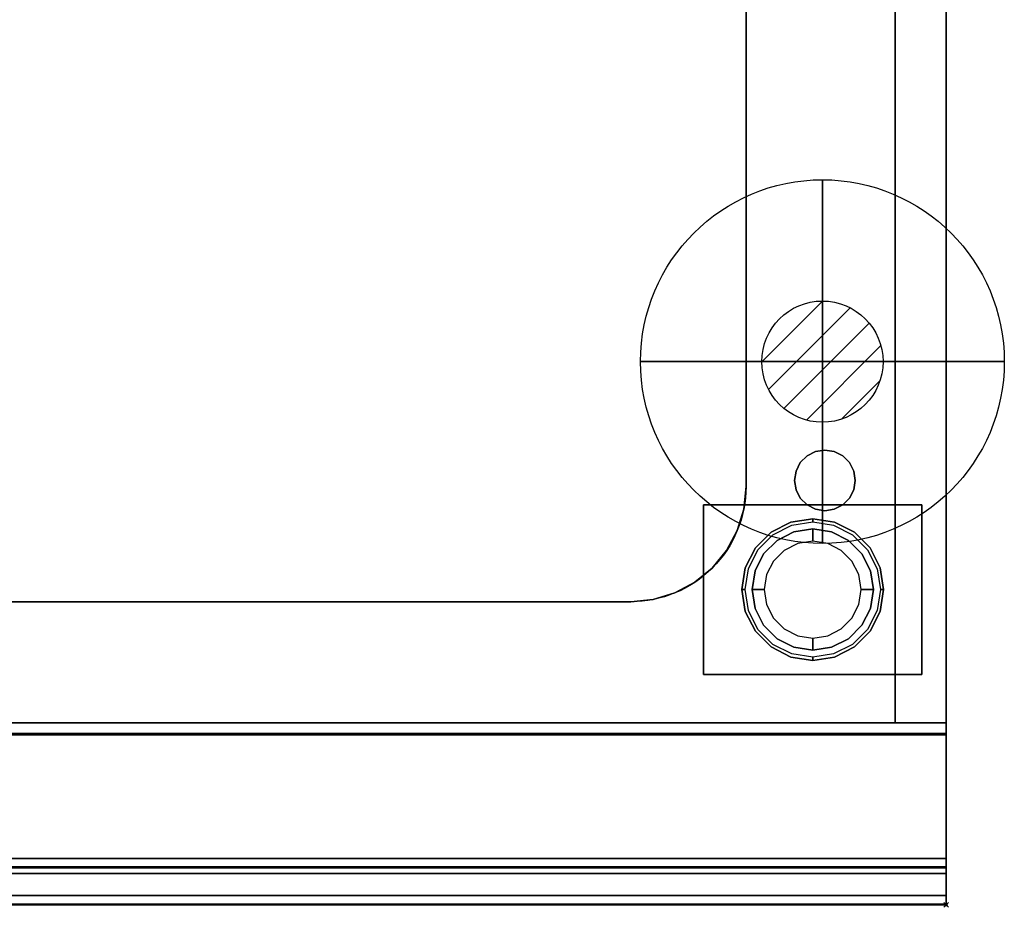
# Model space of a CAD drawing. Extents: x -1 to 824, y -731 to 1.
# Drawn here: x 418 to 824, y -731 to -365 of the extents above; entities that cross this region are included whole.
import ezdxf

# ---------------------------------------------------------------- set-up
doc = ezdxf.new("R2010")
doc.units = 0
doc.header["$PDMODE"] = 35
doc.layers.get('0').update_dxf_attribs({"lineweight": 13})
for name, color, linetype in [('IQ_200_2D', 1, 'Continuous'), ('IQ_200_3D', 1, 'Continuous'), ('IQ_204_2D', 7, 'Continuous'), ('IQ_CON_GAS_INT', 7, 'Continuous'), ('IQ_INS_3D', 3, 'Continuous')]:
    doc.layers.add(name, color=color, linetype=linetype)

# ---------------------------------------------------------------- blocks, each defined once
blk = doc.blocks.new('*X2')
at = {"color": 0}
for p, q in [((200.863, 2209.046), (203.368, 2211.552)), ((201.14, 2207.909), (204.506, 2211.275)), ((201.77, 2207.125), (205.29, 2210.645)), ((202.7, 2206.641), (205.774, 2209.714)), ((204.153, 2206.68), (205.735, 2208.261))]:
    blk.add_line(p, q, dxfattribs=at)
blk = doc.blocks.new('GAS')
for radius in [3, 1]:
    blk.add_circle((0, 0), radius)
at = {"extrusion": (-1, 0, 0)}
for radius in [3, 1]:
    blk.add_circle((0, 0), radius, dxfattribs=at)
at = {"extrusion": (0, -1, 0)}
for radius in [3, 1]:
    blk.add_circle((0, 0), radius, dxfattribs=at)
at = {"xscale": 0.4000000000000909, "yscale": 0.4000000000000909, "zscale": 0.4000000000000909}
blk.add_blockref('*X2', (-81.345, -883.621), dxfattribs=at)
at = {"extrusion": (-1, 0, 0), "xscale": 0.3999999999999773, "yscale": 0.3999999999999773, "zscale": 0.3999999999999773}
blk.add_blockref('*X2', (-81.345, -883.621), dxfattribs=at)
at = {"extrusion": (0, -1, 0), "xscale": 0.4000000000000909, "yscale": 0.4000000000000909, "zscale": 0.4000000000000909}
blk.add_blockref('*X2', (-81.345, -883.621), dxfattribs=at)

msp = doc.modelspace()

# ---------------------------------------------------------------- linework, layer by layer
at = {"layer": 'IQ_200_2D'}
for p, q in [((800, 0), (800, -655)), ((800, -655), (800, -730)), ((0, -730), (800, -730))]:
    msp.add_line(p, q, dxfattribs=at)
at = {"layer": 'IQ_200_3D'}
for points in [[(0, -655, 650), (0, -2, 650), (800, -2, 650), (800, -655, 650)], [(21, -655, 245), (779, -655, 245), (779, -2, 245), (21, -2, 245)], [(21, -655, 200), (779, -655, 200), (779, -2, 200), (21, -2, 200)], [(779, -655, 605), (21, -655, 605), (21, -2, 605), (779, -2, 605)], [(779, -655, 650), (779, -655, 200), (779, -2, 200), (779, -2, 650)], [(779, -655, 200), (800, -655, 200), (800, -2, 200), (779, -2, 200)], [(800, -655, 650), (800, -655, 200), (800, -2, 200), (800, -2, 650)], [(800, -655, 650), (800, -2, 650), (800, -2, 900), (800, -655, 900)], [(717.5, -142.5, 750), (717.5, -557.5, 750), (717.5, -557.5, 900), (717.5, -142.5, 900)], [(700, -635, 198), (700, -565, 198), (790, -565, 198), (790, -635, 198)], [(700, -635, 200), (790, -635, 200), (790, -565, 200), (700, -565, 200)], [(700, -565, 198), (700, -565, 200), (790, -565, 200), (790, -565, 198)], [(700, -635, 198), (700, -635, 200), (700, -565, 200), (700, -565, 198)], [(790, -635, 198), (790, -565, 198), (790, -565, 200), (790, -635, 200)], [(670, -605, 750), (130, -605, 750), (130, -605, 900), (670, -605, 900)], [(700, -635, 198), (790, -635, 198), (790, -635, 200), (700, -635, 200)], [(0, -710.83, 654.41), (0, -655, 660.54), (800, -655, 660.54), (800, -710.83, 654.41)], [(0, -655, 660.54), (0, -655, 900), (800, -655, 900), (800, -655, 660.54)], [(0, -655, 900), (0, -717, 900), (800, -717, 900), (800, -655, 900)], [(0, -655, 650), (800, -655, 650), (800, -655, 900), (0, -655, 900)], [(21, -655, 200), (779, -655, 200), (779, -655, 245), (21, -655, 245)], [(21, -655, 605), (779, -655, 605), (779, -655, 650), (21, -655, 650)], [(800, -655, 200), (779, -655, 200), (779, -655, 650), (800, -655, 650)], [(0, -659.32, 810.26), (0, -714.37, 692.2), (800, -714.37, 692.2), (800, -659.32, 810.26)], [(0, -726.19, 877.81), (0, -659.82, 813.08), (800, -659.82, 813.08), (800, -726.19, 877.81)], [(0, -714.7, 690.72), (0, -714.7, 657.89), (800, -714.7, 657.89), (800, -714.7, 690.72)], [(0, -729.75, 884.46), (0, -726.19, 877.81), (800, -726.19, 877.81), (800, -729.75, 884.46)]]:
    msp.add_3dface(points, dxfattribs=at)
for points, invisible_edges in [([(800, -80.5, 900), (717.5, -142.5, 900), (717.5, -557.5, 900), (800, -655, 900)], 5), ([(670, -95, 750), (670, -605, 750), (130, -605, 750), (130, -95, 750)], 5), ([(670, -95, 750), (679.27, -95.91, 750), (679.27, -604.09, 750), (670, -605, 750)], 10), ([(679.27, -95.91, 750), (688.18, -98.62, 750), (688.18, -601.38, 750), (679.27, -604.09, 750)], 10), ([(688.18, -98.62, 750), (696.39, -103.01, 750), (696.39, -596.99, 750), (688.18, -601.38, 750)], 10), ([(696.39, -103.01, 750), (703.59, -108.91, 750), (703.59, -591.09, 750), (696.39, -596.99, 750)], 10), ([(703.59, -108.91, 750), (709.49, -116.11, 750), (709.49, -583.89, 750), (703.59, -591.09, 750)], 10), ([(709.49, -116.11, 750), (713.88, -124.32, 750), (713.88, -575.68, 750), (709.49, -583.89, 750)], 10), ([(713.88, -124.32, 750), (716.59, -133.23, 750), (716.59, -566.77, 750), (713.88, -575.68, 750)], 10), ([(716.59, -133.23, 750), (717.5, -142.5, 750), (717.5, -557.5, 750), (716.59, -566.77, 750)], 8), ([(746.14, -543.11, 245), (742.65, -544.89, 245), (742.65, -544.89, 605), (746.14, -543.11, 605)], 10), ([(750, -542.5, 245), (746.14, -543.11, 245), (746.14, -543.11, 605), (750, -542.5, 605)], 2), ([(753.86, -543.11, 245), (750, -542.5, 245), (750, -542.5, 605), (753.86, -543.11, 605)], 8), ([(757.35, -544.89, 245), (753.86, -543.11, 245), (753.86, -543.11, 605), (757.35, -544.89, 605)], 10), ([(739.89, -547.65, 245), (738.11, -551.14, 245), (738.11, -551.14, 605), (739.89, -547.65, 605)], 10), ([(742.65, -544.89, 245), (739.89, -547.65, 245), (739.89, -547.65, 605), (742.65, -544.89, 605)], 10), ([(760.11, -547.65, 245), (757.35, -544.89, 245), (757.35, -544.89, 605), (760.11, -547.65, 605)], 10), ([(761.89, -551.14, 245), (760.11, -547.65, 245), (760.11, -547.65, 605), (761.89, -551.14, 605)], 10), ([(738.11, -551.14, 245), (737.5, -555, 245), (737.5, -555, 605), (738.11, -551.14, 605)], 8), ([(762.5, -555, 245), (761.89, -551.14, 245), (761.89, -551.14, 605), (762.5, -555, 605)], 2), ([(737.5, -555, 245), (738.11, -558.86, 245), (738.11, -558.86, 605), (737.5, -555, 605)], 2), ([(761.89, -558.86, 245), (762.5, -555, 245), (762.5, -555, 605), (761.89, -558.86, 605)], 8), ([(717.5, -557.5, 750), (716.59, -566.77, 750), (716.59, -566.77, 900), (717.5, -557.5, 900)], 2), ([(716.59, -566.77, 900), (717.5, -557.5, 900), (800, -655, 900)], 10), ([(738.11, -558.86, 245), (739.89, -562.35, 245), (739.89, -562.35, 605), (738.11, -558.86, 605)], 10), ([(760.11, -562.35, 245), (761.89, -558.86, 245), (761.89, -558.86, 605), (760.11, -562.35, 605)], 10), ([(739.89, -562.35, 245), (742.65, -565.11, 245), (742.65, -565.11, 605), (739.89, -562.35, 605)], 10), ([(757.35, -565.11, 245), (760.11, -562.35, 245), (760.11, -562.35, 605), (757.35, -565.11, 605)], 10), ([(716.59, -566.77, 750), (713.88, -575.68, 750), (713.88, -575.68, 900), (716.59, -566.77, 900)], 10), ([(713.88, -575.68, 900), (716.59, -566.77, 900), (800, -655, 900)], 10), ([(742.65, -565.11, 245), (746.14, -566.89, 245), (746.14, -566.89, 605), (742.65, -565.11, 605)], 10), ([(746.14, -566.89, 245), (750, -567.5, 245), (750, -567.5, 605), (746.14, -566.89, 605)], 8), ([(750, -567.5, 245), (753.86, -566.89, 245), (753.86, -566.89, 605), (750, -567.5, 605)], 2), ([(753.86, -566.89, 245), (757.35, -565.11, 245), (757.35, -565.11, 605), (753.86, -566.89, 605)], 10), ([(727.81, -576.34, 198), (727.81, -576.34, 71), (735.96, -572.18, 71), (735.96, -572.18, 198)], 5), ([(727.81, -576.34, 71), (728.59, -577.42, 66), (736.38, -573.46, 66), (735.96, -572.18, 71)], 5), ([(735.96, -572.18, 198), (735.96, -572.18, 71), (745, -570.75, 71), (745, -570.75, 198)], 1), ([(735.96, -572.18, 71), (736.38, -573.46, 66), (745, -572.09, 66), (745, -570.75, 71)], 1), ([(745, -570.75, 198), (745, -570.75, 71), (754.04, -572.18, 71), (754.04, -572.18, 198)], 4), ([(745, -570.75, 71), (745, -572.09, 66), (753.62, -573.46, 66), (754.04, -572.18, 71)], 4), ([(754.04, -572.18, 71), (753.62, -573.46, 66), (761.41, -577.42, 66), (762.19, -576.34, 71)], 5), ([(754.04, -572.18, 198), (754.04, -572.18, 71), (762.19, -576.34, 71), (762.19, -576.34, 198)], 5), ([(713.88, -575.68, 750), (709.49, -583.89, 750), (709.49, -583.89, 900), (713.88, -575.68, 900)], 10), ([(709.49, -583.89, 900), (713.88, -575.68, 900), (800, -655, 900)], 10), ([(721.34, -582.81, 198), (721.34, -582.81, 71), (727.81, -576.34, 71), (727.81, -576.34, 198)], 5), ([(721.34, -582.81, 71), (722.42, -583.59, 66), (728.59, -577.42, 66), (727.81, -576.34, 71)], 5), ([(737.27, -576.22, 66), (737.27, -576.22, 5), (730.31, -579.77, 5), (730.31, -579.77, 66)], 5), ([(737.27, -576.22, 5), (737.73, -577.62, 1.46), (731.17, -580.96, 1.46), (730.31, -579.77, 5)], 7), ([(745, -575, 66), (745, -575, 5), (737.27, -576.22, 5), (737.27, -576.22, 66)], 4), ([(745, -575, 5), (745, -576.46, 1.46), (737.73, -577.62, 1.46), (737.27, -576.22, 5)], 6), ([(745, -576.46, 1.46), (745, -580), (738.82, -580.98), (737.73, -577.62, 1.46)], 12), ([(752.73, -576.22, 66), (752.73, -576.22, 5), (745, -575, 5), (745, -575, 66)], 1), ([(752.73, -576.22, 5), (752.27, -577.62, 1.46), (745, -576.46, 1.46), (745, -575, 5)], 3), ([(752.27, -577.62, 1.46), (751.18, -580.98), (745, -580), (745, -576.46, 1.46)], 9), ([(759.69, -579.77, 5), (758.83, -580.96, 1.46), (752.27, -577.62, 1.46), (752.73, -576.22, 5)], 7), ([(759.69, -579.77, 66), (759.69, -579.77, 5), (752.73, -576.22, 5), (752.73, -576.22, 66)], 5), ([(762.19, -576.34, 71), (761.41, -577.42, 66), (767.58, -583.59, 66), (768.66, -582.81, 71)], 5), ([(762.19, -576.34, 198), (762.19, -576.34, 71), (768.66, -582.81, 71), (768.66, -582.81, 198)], 5), ([(730.31, -579.77, 66), (730.31, -579.77, 5), (724.77, -585.31, 5), (724.77, -585.31, 66)], 5), ([(730.31, -579.77, 5), (731.17, -580.96, 1.46), (725.96, -586.17, 1.46), (724.77, -585.31, 5)], 7), ([(737.73, -577.62, 1.46), (738.82, -580.98), (733.24, -583.82), (731.17, -580.96, 1.46)], 13), ([(758.83, -580.96, 1.46), (756.76, -583.82), (751.18, -580.98), (752.27, -577.62, 1.46)], 13), ([(765.23, -585.31, 5), (764.04, -586.17, 1.46), (758.83, -580.96, 1.46), (759.69, -579.77, 5)], 7), ([(765.23, -585.31, 66), (765.23, -585.31, 5), (759.69, -579.77, 5), (759.69, -579.77, 66)], 5), ([(709.49, -583.89, 750), (703.59, -591.09, 750), (703.59, -591.09, 900), (709.49, -583.89, 900)], 10), ([(703.59, -591.09, 900), (709.49, -583.89, 900), (800, -655, 900)], 10), ([(717.18, -590.96, 198), (717.18, -590.96, 71), (721.34, -582.81, 71), (721.34, -582.81, 198)], 5), ([(717.18, -590.96, 71), (718.46, -591.38, 66), (722.42, -583.59, 66), (721.34, -582.81, 71)], 5), ([(731.17, -580.96, 1.46), (733.24, -583.82), (728.82, -588.24), (725.96, -586.17, 1.46)], 13), ([(764.04, -586.17, 1.46), (761.18, -588.24), (756.76, -583.82), (758.83, -580.96, 1.46)], 13), ([(768.66, -582.81, 71), (767.58, -583.59, 66), (771.54, -591.38, 66), (772.82, -590.96, 71)], 5), ([(768.66, -582.81, 198), (768.66, -582.81, 71), (772.82, -590.96, 71), (772.82, -590.96, 198)], 5), ([(724.77, -585.31, 66), (724.77, -585.31, 5), (721.22, -592.27, 5), (721.22, -592.27, 66)], 5), ([(724.77, -585.31, 5), (725.96, -586.17, 1.46), (722.62, -592.73, 1.46), (721.22, -592.27, 5)], 7), ([(725.96, -586.17, 1.46), (728.82, -588.24), (725.98, -593.82), (722.62, -592.73, 1.46)], 13), ([(767.38, -592.73, 1.46), (764.02, -593.82), (761.18, -588.24), (764.04, -586.17, 1.46)], 13), ([(768.78, -592.27, 5), (767.38, -592.73, 1.46), (764.04, -586.17, 1.46), (765.23, -585.31, 5)], 7), ([(768.78, -592.27, 66), (768.78, -592.27, 5), (765.23, -585.31, 5), (765.23, -585.31, 66)], 5), ([(703.59, -591.09, 750), (696.39, -596.99, 750), (696.39, -596.99, 900), (703.59, -591.09, 900)], 10), ([(696.39, -596.99, 900), (703.59, -591.09, 900), (800, -655, 900)], 10), ([(715.75, -600, 198), (715.75, -600, 71), (717.18, -590.96, 71), (717.18, -590.96, 198)], 4), ([(715.75, -600, 71), (717.09, -600, 66), (718.46, -591.38, 66), (717.18, -590.96, 71)], 4), ([(721.22, -592.27, 66), (721.22, -592.27, 5), (720, -600, 5), (720, -600, 66)], 1), ([(721.22, -592.27, 5), (722.62, -592.73, 1.46), (721.46, -600, 1.46), (720, -600, 5)], 3), ([(722.62, -592.73, 1.46), (725.98, -593.82), (725, -600), (721.46, -600, 1.46)], 9), ([(768.54, -600, 1.46), (765, -600), (764.02, -593.82), (767.38, -592.73, 1.46)], 12), ([(770, -600, 5), (768.54, -600, 1.46), (767.38, -592.73, 1.46), (768.78, -592.27, 5)], 6), ([(770, -600, 66), (770, -600, 5), (768.78, -592.27, 5), (768.78, -592.27, 66)], 4), ([(772.82, -590.96, 71), (771.54, -591.38, 66), (772.91, -600, 66), (774.25, -600, 71)], 1), ([(772.82, -590.96, 198), (772.82, -590.96, 71), (774.25, -600, 71), (774.25, -600, 198)], 1), ([(696.39, -596.99, 750), (688.18, -601.38, 750), (688.18, -601.38, 900), (696.39, -596.99, 900)], 10), ([(688.18, -601.38, 900), (696.39, -596.99, 900), (800, -655, 900)], 10), ([(717.18, -609.04, 198), (717.18, -609.04, 71), (715.75, -600, 71), (715.75, -600, 198)], 1), ([(717.18, -609.04, 71), (718.46, -608.62, 66), (717.09, -600, 66), (715.75, -600, 71)], 1), ([(720, -600, 66), (720, -600, 5), (721.22, -607.73, 5), (721.22, -607.73, 66)], 4), ([(720, -600, 5), (721.46, -600, 1.46), (722.62, -607.27, 1.46), (721.22, -607.73, 5)], 6), ([(721.46, -600, 1.46), (725, -600), (725.98, -606.18), (722.62, -607.27, 1.46)], 12), ([(767.38, -607.27, 1.46), (764.02, -606.18), (765, -600), (768.54, -600, 1.46)], 9), ([(768.78, -607.73, 5), (767.38, -607.27, 1.46), (768.54, -600, 1.46), (770, -600, 5)], 3), ([(768.78, -607.73, 66), (768.78, -607.73, 5), (770, -600, 5), (770, -600, 66)], 1), ([(774.25, -600, 71), (772.91, -600, 66), (771.54, -608.62, 66), (772.82, -609.04, 71)], 4), ([(774.25, -600, 198), (774.25, -600, 71), (772.82, -609.04, 71), (772.82, -609.04, 198)], 4), ([(679.27, -604.09, 750), (670, -605, 750), (670, -605, 900), (679.27, -604.09, 900)], 8), ([(670, -605, 900), (679.27, -604.09, 900), (800, -655, 900)], 10), ([(688.18, -601.38, 750), (679.27, -604.09, 750), (679.27, -604.09, 900), (688.18, -601.38, 900)], 10), ([(679.27, -604.09, 900), (688.18, -601.38, 900), (800, -655, 900)], 10), ([(800, -655, 900), (670, -605, 900), (130, -605, 900), (0, -655, 900)], 5), ([(721.34, -617.19, 71), (722.42, -616.41, 66), (718.46, -608.62, 66), (717.18, -609.04, 71)], 5), ([(721.22, -607.73, 5), (722.62, -607.27, 1.46), (725.96, -613.83, 1.46), (724.77, -614.69, 5)], 7), ([(721.22, -607.73, 66), (721.22, -607.73, 5), (724.77, -614.69, 5), (724.77, -614.69, 66)], 5), ([(722.62, -607.27, 1.46), (725.98, -606.18), (728.82, -611.76), (725.96, -613.83, 1.46)], 13), ([(764.04, -613.83, 1.46), (761.18, -611.76), (764.02, -606.18), (767.38, -607.27, 1.46)], 13), ([(765.23, -614.69, 5), (764.04, -613.83, 1.46), (767.38, -607.27, 1.46), (768.78, -607.73, 5)], 7), ([(765.23, -614.69, 66), (765.23, -614.69, 5), (768.78, -607.73, 5), (768.78, -607.73, 66)], 5), ([(772.82, -609.04, 71), (771.54, -608.62, 66), (767.58, -616.41, 66), (768.66, -617.19, 71)], 5), ([(721.34, -617.19, 198), (721.34, -617.19, 71), (717.18, -609.04, 71), (717.18, -609.04, 198)], 5), ([(725.96, -613.83, 1.46), (728.82, -611.76), (733.24, -616.18), (731.17, -619.04, 1.46)], 13), ([(758.83, -619.04, 1.46), (756.76, -616.18), (761.18, -611.76), (764.04, -613.83, 1.46)], 13), ([(772.82, -609.04, 198), (772.82, -609.04, 71), (768.66, -617.19, 71), (768.66, -617.19, 198)], 5), ([(727.81, -623.66, 71), (728.59, -622.58, 66), (722.42, -616.41, 66), (721.34, -617.19, 71)], 5), ([(724.77, -614.69, 5), (725.96, -613.83, 1.46), (731.17, -619.04, 1.46), (730.31, -620.23, 5)], 7), ([(724.77, -614.69, 66), (724.77, -614.69, 5), (730.31, -620.23, 5), (730.31, -620.23, 66)], 5), ([(731.17, -619.04, 1.46), (733.24, -616.18), (738.82, -619.02), (737.73, -622.38, 1.46)], 13), ([(752.27, -622.38, 1.46), (751.18, -619.02), (756.76, -616.18), (758.83, -619.04, 1.46)], 13), ([(759.69, -620.23, 5), (758.83, -619.04, 1.46), (764.04, -613.83, 1.46), (765.23, -614.69, 5)], 7), ([(759.69, -620.23, 66), (759.69, -620.23, 5), (765.23, -614.69, 5), (765.23, -614.69, 66)], 5), ([(768.66, -617.19, 71), (767.58, -616.41, 66), (761.41, -622.58, 66), (762.19, -623.66, 71)], 5), ([(727.81, -623.66, 198), (727.81, -623.66, 71), (721.34, -617.19, 71), (721.34, -617.19, 198)], 5), ([(730.31, -620.23, 5), (731.17, -619.04, 1.46), (737.73, -622.38, 1.46), (737.27, -623.78, 5)], 7), ([(730.31, -620.23, 66), (730.31, -620.23, 5), (737.27, -623.78, 5), (737.27, -623.78, 66)], 5), ([(737.73, -622.38, 1.46), (738.82, -619.02), (745, -620), (745, -623.54, 1.46)], 9), ([(745, -623.54, 1.46), (745, -620), (751.18, -619.02), (752.27, -622.38, 1.46)], 12), ([(752.73, -623.78, 5), (752.27, -622.38, 1.46), (758.83, -619.04, 1.46), (759.69, -620.23, 5)], 7), ([(752.73, -623.78, 66), (752.73, -623.78, 5), (759.69, -620.23, 5), (759.69, -620.23, 66)], 5), ([(768.66, -617.19, 198), (768.66, -617.19, 71), (762.19, -623.66, 71), (762.19, -623.66, 198)], 5), ([(735.96, -627.82, 71), (736.38, -626.54, 66), (728.59, -622.58, 66), (727.81, -623.66, 71)], 5), ([(735.96, -627.82, 198), (735.96, -627.82, 71), (727.81, -623.66, 71), (727.81, -623.66, 198)], 5), ([(737.27, -623.78, 5), (737.73, -622.38, 1.46), (745, -623.54, 1.46), (745, -625, 5)], 3), ([(737.27, -623.78, 66), (737.27, -623.78, 5), (745, -625, 5), (745, -625, 66)], 1), ([(745, -625, 5), (745, -623.54, 1.46), (752.27, -622.38, 1.46), (752.73, -623.78, 5)], 6), ([(745, -625, 66), (745, -625, 5), (752.73, -623.78, 5), (752.73, -623.78, 66)], 4), ([(762.19, -623.66, 71), (761.41, -622.58, 66), (753.62, -626.54, 66), (754.04, -627.82, 71)], 5), ([(762.19, -623.66, 198), (762.19, -623.66, 71), (754.04, -627.82, 71), (754.04, -627.82, 198)], 5), ([(745, -629.25, 71), (745, -627.91, 66), (736.38, -626.54, 66), (735.96, -627.82, 71)], 4), ([(745, -629.25, 198), (745, -629.25, 71), (735.96, -627.82, 71), (735.96, -627.82, 198)], 4), ([(754.04, -627.82, 71), (753.62, -626.54, 66), (745, -627.91, 66), (745, -629.25, 71)], 1), ([(754.04, -627.82, 198), (754.04, -627.82, 71), (745, -629.25, 71), (745, -629.25, 198)], 1), ([(0, -659.12, 811.75), (0, -659.1, 810.99), (800, -659.1, 810.99), (800, -659.12, 811.75)], 10), ([(0, -659.1, 810.99), (0, -659.32, 810.26), (800, -659.32, 810.26), (800, -659.1, 810.99)], 8), ([(0, -659.36, 812.47), (0, -659.12, 811.75), (800, -659.12, 811.75), (800, -659.36, 812.47)], 10), ([(0, -659.82, 813.08), (0, -659.36, 812.47), (800, -659.36, 812.47), (800, -659.82, 813.08)], 2), ([(0, -712.28, 654.56), (0, -710.83, 654.41), (800, -710.83, 654.41), (800, -712.28, 654.56)], 8), ([(0, -713.54, 655.29), (0, -712.28, 654.56), (800, -712.28, 654.56), (800, -713.54, 655.29)], 10), ([(0, -714.4, 656.46), (0, -713.54, 655.29), (800, -713.54, 655.29), (800, -714.4, 656.46)], 10), ([(0, -714.37, 692.2), (0, -714.51, 691.85), (800, -714.51, 691.85), (800, -714.37, 692.2)], 2), ([(0, -714.7, 657.89), (0, -714.4, 656.46), (800, -714.4, 656.46), (800, -714.7, 657.89)], 2), ([(0, -714.51, 691.85), (0, -714.62, 691.48), (800, -714.62, 691.48), (800, -714.51, 691.85)], 10), ([(0, -714.62, 691.48), (0, -714.68, 691.11), (800, -714.68, 691.11), (800, -714.62, 691.48)], 10), ([(0, -714.68, 691.11), (0, -714.7, 690.72), (800, -714.7, 690.72), (800, -714.68, 691.11)], 8), ([(0, -717, 900), (0, -724.22, 897.81), (800, -724.22, 897.81), (800, -717, 900)], 2), ([(0, -724.22, 897.81), (0, -729.01, 891.97), (800, -729.01, 891.97), (800, -724.22, 897.81)], 10), ([(0, -729.01, 891.97), (0, -729.75, 884.46), (800, -729.75, 884.46), (800, -729.01, 891.97)], 8)]:
    msp.add_3dface(points, dxfattribs=dict(at, invisible_edges=invisible_edges))
at = {"layer": 'IQ_204_2D'}
msp.add_lwpolyline([(670, -605), (130, -605, -0.414214), (82.5, -557.5), (82.5, -142.5, -0.414214), (130, -95), (670, -95, -0.414214), (717.5, -142.5), (717.5, -557.5, -0.414214)], format="xyb", close=True, dxfattribs=at)
at = {"layer": 'IQ_INS_3D'}
msp.add_point((800, -730), dxfattribs=at)

# ---------------------------------------------------------------- block references
at = {"layer": 'IQ_CON_GAS_INT', "xscale": 25, "yscale": 25, "zscale": 25}
msp.add_blockref('GAS', (749, -506), dxfattribs=at)

doc.saveas('drawing.dxf')
